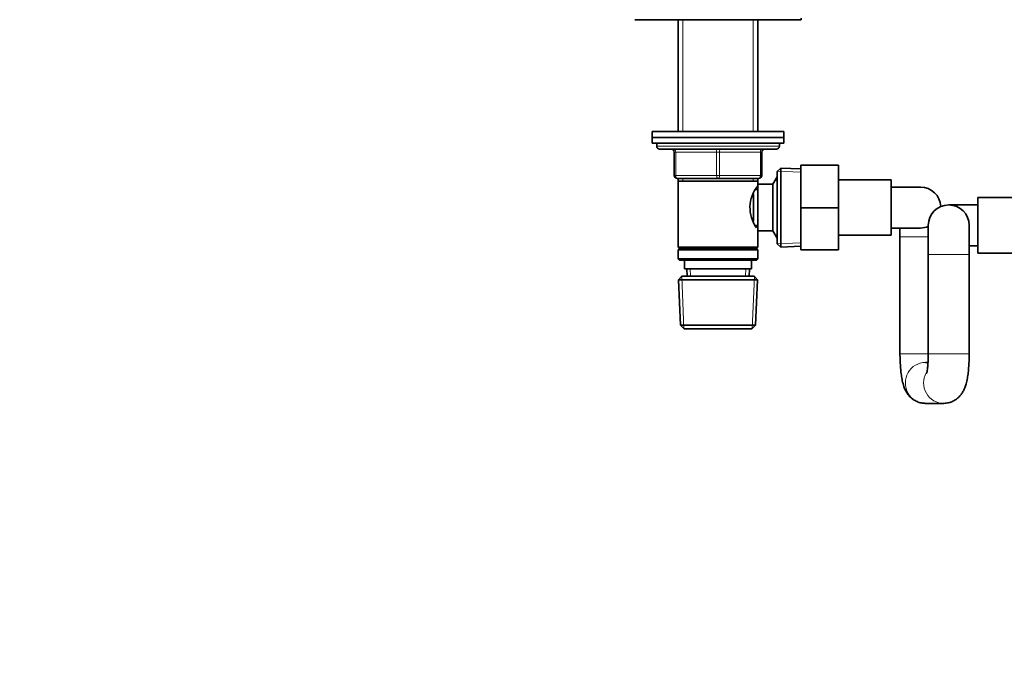
# Model space of a CAD drawing. Units: millimetres. Extents: x 0 to 2454, y 0 to 2733.
# Drawn here: x 713 to 1051, y 1796 to 2019 of the extents above; entities that cross this region are included whole.
import ezdxf
from ezdxf import colors
from ezdxf.entities.mleader import LeaderData, LeaderLine
from ezdxf.math import Vec2, Vec3

# ---------------------------------------------------------------- set-up
doc = ezdxf.new("R2010")
doc.units = ezdxf.units.MM
doc.layers.add('DV1_Défaut', color=7, linetype='Continuous')
doc.layers.add('Défaut', color=7, linetype='Continuous')

# ---------------------------------------------------------------- blocks, each defined once
blk = doc.blocks.new('_DOT')
at = {"color": 0}
blk.add_line((0, 0), (-1, 0), dxfattribs=at)
at = {"color": 0, "const_width": 0.333}
blk.add_lwpolyline([(-0.1665, 0, 1), (0.1665, 0, 1)], format="xyb", close=True, dxfattribs=at)
blk = doc.blocks.new('SE')
at = {"layer": 'DV1_Défaut', "color": 7, "linetype": 'Continuous', "lineweight": 35}
for p, q in [((981.09, 2019.08), (981.09, 2019.58)), ((924.09, 2019.08), (981.09, 2019.08)), ((938.99, 2019.08), (938.99, 1980.78)), ((966.19, 1980.78), (966.19, 2019.08)), ((930.09, 1980.78), (975.09, 1980.78)), ((930.09, 1980.78), (930.09, 1978.78)), ((975.09, 1978.78), (975.09, 1980.78)), ((930.09, 1978.78), (975.09, 1978.78)), ((930.09, 1978.78), (975.09, 1978.78)), ((930.09, 1978.78), (930.09, 1976.78)), ((930.09, 1976.78), (975.09, 1976.78)), ((931.59, 1976.78), (931.59, 1975.78)), ((973.59, 1975.78), (973.59, 1976.78)), ((975.09, 1976.78), (975.09, 1978.78)), ((932.59, 1974.78), (972.59, 1974.78)), ((937.59, 1965.78), (937.59, 1973.78)), ((967.59, 1973.78), (967.59, 1965.78)), ((980.89, 1969.28), (993.89, 1969.28)), ((980.89, 1954.74), (980.89, 1969.28)), ((993.89, 1954.74), (993.89, 1969.28)), ((974.09, 1968.32), (972.89, 1967.18)), ((972.89, 1967.18), (972.89, 1942.38)), ((974.09, 1941.23), (974.09, 1968.32)), ((980.89, 1968.03), (974.09, 1968.32)), ((952.59, 1964.78), (938.59, 1964.78)), ((938.99, 1964.78), (938.99, 1963.78)), ((938.99, 1963.78), (938.99, 1941.28)), ((938.99, 1963.78), (966.19, 1963.78)), ((966.59, 1964.78), (952.59, 1964.78)), ((966.19, 1963.78), (966.19, 1964.78)), ((966.19, 1962.78), (966.19, 1963.78)), ((966.19, 1962.78), (966.19, 1946.78)), ((971.39, 1962.78), (966.19, 1962.78)), ((972.84, 1965.28), (971.39, 1962.78)), ((971.39, 1962.78), (971.39, 1946.78)), ((972.84, 1965.28), (972.84, 1944.28)), ((972.89, 1965.28), (972.84, 1965.28)), ((1011.89, 1964.28), (993.89, 1964.28)), ((1011.89, 1945.28), (1011.89, 1964.28)), ((964.69, 1959.48), (964.69, 1950.1)), ((966.19, 1960.93), (965.43, 1960.93)), ((1021.89, 1961.78), (1011.89, 1961.78)), ((1041.59, 1955.68), (1031.59, 1955.68)), ((1041.59, 1958.18), (1041.59, 1939.18)), ((1059.59, 1958.18), (1041.59, 1958.18)), ((980.89, 1954.74), (993.89, 1954.74)), ((980.89, 1940.28), (980.89, 1954.74)), ((993.89, 1940.28), (993.89, 1954.74)), ((965.43, 1948.63), (966.19, 1948.63)), ((1024.59, 1948.68), (1024.59, 1938.68)), ((1038.59, 1938.68), (1038.59, 1948.68)), ((966.19, 1946.78), (971.39, 1946.78)), ((966.19, 1941.28), (966.19, 1946.78)), ((971.39, 1946.78), (972.84, 1944.28)), ((993.89, 1945.28), (1011.89, 1945.28)), ((1011.89, 1947.78), (1021.89, 1947.78)), ((1014.89, 1947.78), (1014.89, 1944.78)), ((972.84, 1944.28), (972.89, 1944.28)), ((972.89, 1942.38), (974.09, 1941.23)), ((1014.89, 1944.78), (1014.89, 1904.78)), ((966.19, 1941.28), (938.99, 1941.28)), ((938.99, 1941.28), (939.49, 1940.78)), ((939.49, 1940.78), (938.99, 1940.28)), ((938.99, 1940.28), (966.19, 1940.28)), ((938.99, 1940.28), (938.99, 1937.28)), ((939.49, 1940.78), (965.69, 1940.78)), ((965.69, 1940.78), (966.19, 1941.28)), ((966.19, 1940.28), (965.69, 1940.78)), ((966.19, 1937.28), (966.19, 1940.28)), ((974.09, 1941.23), (980.89, 1941.53)), ((980.89, 1940.28), (993.89, 1940.28)), ((1024.59, 1938.68), (1024.59, 1904.78)), ((1038.59, 1941.68), (1041.59, 1941.68)), ((1038.59, 1904.78), (1038.59, 1938.68)), ((1041.59, 1939.18), (1059.59, 1939.18)), ((966.19, 1937.28), (938.99, 1937.28)), ((938.99, 1937.28), (939.49, 1936.78)), ((939.49, 1936.78), (965.69, 1936.78)), ((941.09, 1936.78), (941.09, 1933.78)), ((964.09, 1933.78), (964.09, 1936.78)), ((965.69, 1936.78), (966.19, 1937.28)), ((941.09, 1933.78), (964.09, 1933.78)), ((941.87, 1933.78), (941.98, 1931.28)), ((963.2, 1931.28), (963.31, 1933.78)), ((940.19, 1931.28), (939.04, 1930.08)), ((939.04, 1930.08), (966.14, 1930.08)), ((939.04, 1930.08), (939.73, 1914.48)), ((964.99, 1931.28), (940.19, 1931.28)), ((966.14, 1930.08), (964.99, 1931.28)), ((965.46, 1914.48), (966.14, 1930.08)), ((965.46, 1914.48), (939.73, 1914.48)), ((939.73, 1914.48), (940.98, 1913.28)), ((940.98, 1913.28), (964.21, 1913.28)), ((964.21, 1913.28), (965.46, 1914.48)), ((1024.49, 1901.78), (1023.63, 1901.78)), ((1023.63, 1887.78), (1029.86, 1887.78))]:
    blk.add_line(p, q, dxfattribs=at)
at = {"layer": 'DV1_Défaut', "color": 7, "linetype": 'Continuous', "lineweight": 18}
for p, q in [((940.53, 2019.08), (940.53, 1980.78)), ((964.65, 2019.08), (964.65, 1980.78)), ((973.59, 1975.78), (931.59, 1975.78)), ((937.59, 1973.78), (938.09, 1973.78)), ((952.09, 1973.78), (938.09, 1973.78)), ((938.09, 1973.78), (938.09, 1965.78)), ((952.09, 1973.78), (953.09, 1973.78)), ((952.09, 1965.78), (952.09, 1973.78)), ((967.09, 1973.78), (953.09, 1973.78)), ((953.09, 1973.78), (953.09, 1965.78)), ((967.09, 1973.78), (967.59, 1973.78)), ((967.09, 1965.78), (967.09, 1973.78)), ((937.59, 1965.78), (938.09, 1965.78)), ((938.09, 1965.78), (952.09, 1965.78)), ((952.09, 1965.78), (953.09, 1965.78)), ((953.09, 1965.78), (967.09, 1965.78)), ((967.09, 1965.78), (967.59, 1965.78)), ((980.84, 1966.87), (972.93, 1967.21)), ((940.53, 1964.78), (940.53, 1963.78)), ((964.65, 1964.78), (964.65, 1963.78)), ((972.89, 1964.09), (972.15, 1964.09)), ((972.89, 1945.46), (972.15, 1945.46)), ((980.84, 1942.69), (972.93, 1942.34)), ((1014.89, 1944.78), (1024.59, 1944.78)), ((1024.59, 1938.68), (1038.59, 1938.68)), ((943.14, 1931.33), (943.04, 1933.78)), ((962.04, 1931.33), (962.15, 1933.78)), ((940.94, 1913.32), (940.16, 1931.24)), ((964.25, 1913.32), (965.03, 1931.24)), ((1014.89, 1904.78), (1024.63, 1904.78)), ((1024.59, 1904.78), (1038.59, 1904.78))]:
    blk.add_line(p, q, dxfattribs=at)
at = {"layer": 'DV1_Défaut', "color": 7, "linetype": 'Continuous', "lineweight": 35}
for centre, radius, start, end in [((932.59, 1975.78), 1, 180, 270), ((972.59, 1975.78), 1, 270, 0), ((936.59, 1973.78), 1, 0, 90), ((968.59, 1973.78), 1, 90, 180), ((938.59, 1965.78), 1, 180, 270), ((966.59, 1965.78), 1, 270, 0), ((975.29, 1954.78), 11.76, 140.6571, 216.0014), ((1021.89, 1954.78), 7, 2.8897, 90), ((1031.59, 1948.68), 7, 0, 180), ((1021.89, 1954.78), 7, 270, 292.6881)]:
    blk.add_arc(centre, radius, start, end, dxfattribs=at)
at = {"layer": 'DV1_Défaut', "color": 7, "linetype": 'Continuous', "lineweight": 18}
for centre, major_axis, ratio, start_param, end_param in [((937.59, 1973.78), (0, -1), 0.5, 1.570796, 3.141593), ((951.59, 1973.78), (0, -1), 0.5, 1.570796, 3.141593), ((953.59, 1973.78), (0, -1), 0.5, 3.141593, 4.712389), ((967.59, 1973.78), (0, -1), 0.5, 3.141593, 4.712389), ((938.59, 1965.78), (0, 1), 0.5, 1.570796, 3.141593), ((952.59, 1965.78), (0, 1), 0.5, 1.570796, 3.141593), ((952.59, 1965.78), (0, 1), 0.5, 3.141593, 4.712389), ((966.59, 1965.78), (0, 1), 0.5, 3.141593, 4.712389), ((1023.63, 1894.78), (0, 7), 0.984802, 0, 3.141593), ((1029.86, 1894.78), (0, 7), 0.984802, 1.048992, 3.156929)]:
    blk.add_ellipse(centre, major_axis=major_axis, ratio=ratio, start_param=start_param, end_param=end_param, dxfattribs=at)
at = {"layer": 'DV1_Défaut', "color": 7, "linetype": 'Continuous', "lineweight": 35}
for points, knots in [([(1014.89, 1904.78), (1014.89, 1904.36), (1014.9, 1903.32), (1014.97, 1901.45), (1015.12, 1899.38), (1015.35, 1897.37), (1015.69, 1895.41), (1016.13, 1893.75), (1016.71, 1892.3), (1017.39, 1891.12), (1018.26, 1890.03), (1019.38, 1889.07), (1020.7, 1888.33), (1022.18, 1887.86), (1023.11, 1887.8), (1023.63, 1887.78)], [0, 0, 0, 0, 0.047547, 0.138359, 0.230146, 0.324375, 0.424143, 0.538464, 0.613974, 0.677687, 0.741605, 0.806294, 0.872116, 0.938898, 1, 1, 1, 1]), ([(1024.59, 1904.78), (1024.59, 1904.45), (1024.59, 1903.64), (1024.53, 1902.2), (1024.43, 1900.7), (1024.29, 1899.49), (1024.15, 1898.65), (1024.05, 1898.21), (1024.02, 1898.12), (1024.02, 1898.12)], [0, 0, 0, 0, 0.096179, 0.279463, 0.460405, 0.635534, 0.779593, 0.906, 1, 1, 1, 1]), ([(1029.86, 1887.78), (1030.48, 1887.81), (1031.48, 1887.89), (1032.98, 1888.43), (1034.2, 1889.15), (1035.21, 1890.04), (1036.02, 1891.02), (1036.64, 1892.06), (1037.15, 1893.21), (1037.6, 1894.62), (1037.97, 1896.3), (1038.26, 1898.32), (1038.45, 1900.4), (1038.57, 1902.63), (1038.59, 1903.99), (1038.59, 1904.78)], [0, 0, 0, 0, 0.073127, 0.138358, 0.199639, 0.258347, 0.315924, 0.374503, 0.438118, 0.515182, 0.623455, 0.718505, 0.817504, 0.910942, 1, 1, 1, 1])]:
    blk.add_open_spline(points, degree=3, knots=knots, dxfattribs=at)

msp = doc.modelspace()

# ---------------------------------------------------------------- block references
at = {"layer": 'Défaut'}
msp.add_blockref('SE', (0, 0), dxfattribs=at)

# ---------------------------------------------------------------- leaders
at = {"layer": 'Défaut', "color": 7, "linetype": 'Continuous', "lineweight": 18}
ml = msp.add_multileader_mtext('Standard', dxfattribs=at)
ml.set_content('{\\pxsm0.9;\\fSolid Edge ISO|b1||i0||c0|p34;\\W1.;22/11/2022\\P}', color=256)
ml.set_leader_properties()
ml.set_arrow_properties(name='DOT')
ml.build(insert=Vec2(0, 0))
ml.multileader.update_dxf_attribs({"leader_type": 0, "dogleg_length": 0, "arrow_head_size": 12})
ctx = ml.context
ctx.base_point, ctx.char_height, ctx.arrow_head_size, ctx.landing_gap_size = Vec3(2366.03, 2721.44), 12, 12, 4.2
notes = []
notes.append((ctx, [(0, (0, 0, 0), (0, 0), (1, 0), 1, [])]))
ctx.mtext.insert = Vec3(2368.03, 2727.56)
for ctx, leaders in notes:
    for number, flags, end, landing, length, lines in leaders:
        leader = LeaderData()
        leader.index, (leader.has_last_leader_line, leader.has_dogleg_vector, leader.attachment_direction) = number, flags
        leader.last_leader_point, leader.dogleg_vector, leader.dogleg_length = Vec3(end), Vec3(landing), length
        for number, points, colour, breaks in lines:
            line = LeaderLine()
            line.index, line.vertices, line.color, line.breaks = number, Vec3.list(points), colors.encode_raw_color(colour), breaks
            leader.lines.append(line)
        ctx.leaders.append(leader)

doc.saveas('drawing.dxf')
